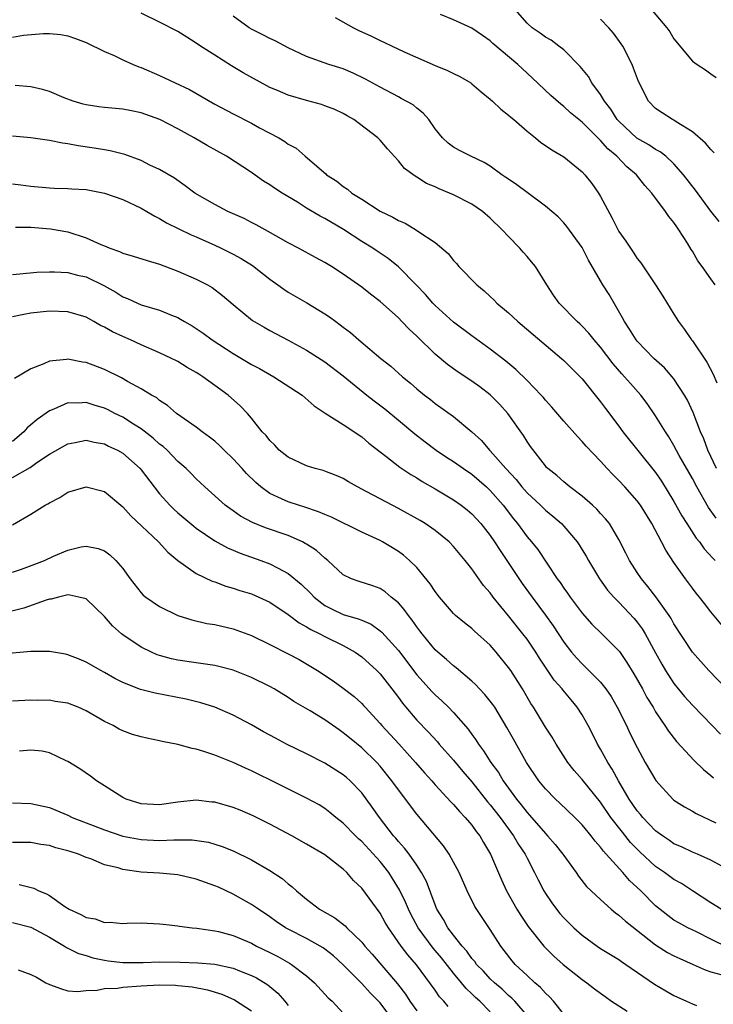
# Model space of a CAD drawing. Units: inches. Extents: x 2667000 to 2670000, y 1554000 to 1557000.
# Drawn here: x 2667284 to 2667359, y 1555211 to 1555318 of the extents above; entities that cross this region are included whole.
import ezdxf

# ---------------------------------------------------------------- set-up
doc = ezdxf.new("R2010")
doc.units = ezdxf.units.IN
doc.header["$MEASUREMENT"] = 0
doc.layers.add('LD26671554_2ft', color=55, linetype='Continuous')

msp = doc.modelspace()

# ---------------------------------------------------------------- linework, layer by layer
at = {"layer": 'LD26671554_2ft'}
for points, elevation in [([(2667351.81, 1555319.81), (2667354.21, 1555317), (2667354.55, 1555316.55), (2667355, 1555315.8), (2667357, 1555313.37), (2667357.51, 1555313), (2667358.42, 1555312.42), (2667359, 1555311.97), (2667359.6, 1555311.6)], 8508), ([(2667359.58, 1555263.58), (2667358.77, 1555264.77), (2667357.49, 1555267), (2667357, 1555267.91), (2667355.58, 1555270.42), (2667355, 1555271.5), (2667354.44, 1555272.44), (2667354.06, 1555273), (2667353, 1555274.75), (2667352.08, 1555276.08), (2667351.38, 1555277), (2667350.26, 1555278.26), (2667349.63, 1555279), (2667349.33, 1555279.33), (2667348.39, 1555280.39), (2667347, 1555282.2), (2667346.3, 1555283), (2667345.73, 1555283.74), (2667345, 1555284.52), (2667344.76, 1555284.76), (2667344.47, 1555285), (2667342.49, 1555287), (2667341.88, 1555287.88), (2667341.14, 1555289), (2667339.91, 1555291), (2667339.5, 1555291.5), (2667339, 1555292.09), (2667338.57, 1555292.57), (2667338.21, 1555293), (2667337, 1555294.25), (2667336.3, 1555295), (2667335, 1555296.25), (2667334.14, 1555297), (2667333, 1555297.78), (2667331, 1555298.81), (2667330.56, 1555299), (2667329.45, 1555299.45), (2667329, 1555299.66), (2667328.04, 1555300.04), (2667327, 1555300.73), (2667326.82, 1555300.82), (2667325.67, 1555301.67), (2667325, 1555302.5), (2667323.8, 1555303.8), (2667323, 1555304.76), (2667322.77, 1555305), (2667320.13, 1555307), (2667319.42, 1555307.42), (2667319, 1555307.66), (2667318.08, 1555308.08), (2667317, 1555308.51), (2667316.63, 1555308.63), (2667315, 1555309.07), (2667313, 1555309.65), (2667311.83, 1555310.17), (2667311, 1555310.51), (2667310.67, 1555310.67), (2667308.1, 1555312.1), (2667306.84, 1555312.84), (2667305, 1555314), (2667303.46, 1555315), (2667303, 1555315.32), (2667301.96, 1555315.96), (2667301, 1555316.58), (2667299, 1555317.62), (2667297, 1555318.58)], 8496), ([(2667359.48, 1555289), (2667359, 1555289.65), (2667358.07, 1555291), (2667357.61, 1555291.61), (2667357, 1555292.66), (2667356.86, 1555292.86), (2667356.46, 1555293.54), (2667355.53, 1555295), (2667355.31, 1555295.31), (2667355, 1555295.8), (2667354.45, 1555296.45), (2667354.09, 1555297), (2667352.59, 1555299), (2667351.82, 1555299.82), (2667350.93, 1555301), (2667349.87, 1555301.87), (2667348.78, 1555303), (2667347.8, 1555303.8), (2667347, 1555304.73), (2667346.85, 1555304.85), (2667345, 1555306.72), (2667343.74, 1555307.74), (2667343, 1555308.43), (2667342.67, 1555308.67), (2667341.61, 1555309.61), (2667339.56, 1555311.56), (2667338.51, 1555312.51), (2667337.99, 1555313), (2667335.29, 1555315.29), (2667335, 1555315.56), (2667334.15, 1555316.15), (2667333, 1555316.97), (2667331, 1555317.86), (2667329.57, 1555318.43)], 8502), ([(2667359.91, 1555295.91), (2667359, 1555297.04), (2667357.33, 1555299.33), (2667356.05, 1555301), (2667355, 1555302.19), (2667354.12, 1555303), (2667353.5, 1555303.5), (2667353, 1555303.74), (2667352.25, 1555304.25), (2667350.97, 1555304.97), (2667349, 1555306.81), (2667348.83, 1555307), (2667348.13, 1555308.13), (2667347.44, 1555309), (2667347, 1555309.74), (2667346.06, 1555311), (2667345.68, 1555311.68), (2667344.79, 1555312.79), (2667343, 1555314.58), (2667342.47, 1555315), (2667341.63, 1555315.63), (2667341, 1555315.96), (2667340.42, 1555316.42), (2667339.55, 1555317), (2667339, 1555317.51), (2667337.7, 1555319)], 8504), ([(2667359.62, 1555269), (2667358.69, 1555271), (2667358.25, 1555272.25), (2667357.9, 1555273), (2667357.09, 1555275.09), (2667356.46, 1555276.46), (2667356.15, 1555277), (2667355, 1555278.76), (2667354.81, 1555279), (2667353.95, 1555279.95), (2667352.8, 1555281), (2667351, 1555282.86), (2667350.88, 1555283), (2667350.17, 1555284.17), (2667349.62, 1555285), (2667349.41, 1555285.41), (2667347.94, 1555287.94), (2667347.26, 1555289), (2667347, 1555289.44), (2667345.69, 1555291.69), (2667345, 1555293.07), (2667343.35, 1555295.35), (2667343, 1555295.76), (2667342.4, 1555296.4), (2667341.7, 1555297), (2667341, 1555297.56), (2667339, 1555299.05), (2667337.9, 1555299.9), (2667337, 1555300.5), (2667336.71, 1555300.71), (2667336.27, 1555301), (2667335, 1555301.93), (2667334.33, 1555302.33), (2667332.87, 1555303), (2667331.64, 1555303.64), (2667331, 1555304), (2667330.43, 1555304.43), (2667329.79, 1555305), (2667329, 1555305.99), (2667328.3, 1555307), (2667327.71, 1555307.71), (2667327, 1555308.25), (2667326.6, 1555308.6), (2667325.31, 1555309.31), (2667325, 1555309.46), (2667323, 1555310.52), (2667321.41, 1555311.41), (2667320.06, 1555312.06), (2667319, 1555312.51), (2667317.44, 1555313), (2667315, 1555313.88), (2667313, 1555314.83), (2667311.58, 1555315.58), (2667311, 1555315.83), (2667310.24, 1555316.24), (2667309, 1555316.85), (2667308.76, 1555317), (2667307, 1555318.25)], 8498), ([(2667318.13, 1555318.13), (2667320.11, 1555317), (2667320.69, 1555316.69), (2667322.07, 1555316.07), (2667323, 1555315.61), (2667323.43, 1555315.43), (2667324.31, 1555315), (2667325.61, 1555314.39), (2667329, 1555312.89), (2667330.36, 1555312.36), (2667331, 1555312.03), (2667331.69, 1555311.69), (2667332.87, 1555311), (2667333, 1555310.91), (2667334.02, 1555310.02), (2667335, 1555309.24), (2667335.26, 1555309), (2667336.14, 1555308.14), (2667337, 1555307.48), (2667337.25, 1555307.25), (2667337.55, 1555307), (2667339, 1555305.73), (2667339.91, 1555305), (2667340.5, 1555304.5), (2667341, 1555304.19), (2667341.69, 1555303.69), (2667343, 1555302.95), (2667345, 1555301.32), (2667345.3, 1555301), (2667346.05, 1555300.05), (2667346.77, 1555299), (2667347, 1555298.61), (2667348.26, 1555296.26), (2667349, 1555294.82), (2667349.76, 1555293.76), (2667350.26, 1555293), (2667350.56, 1555292.56), (2667351, 1555291.88), (2667351.39, 1555291.39), (2667352.99, 1555289), (2667353.78, 1555287.78), (2667355, 1555285.82), (2667355.49, 1555285), (2667356.15, 1555284.15), (2667356.92, 1555283), (2667357, 1555282.91), (2667358.57, 1555280.57), (2667359.26, 1555279.26), (2667359.67, 1555278.33)], 8500), ([(2667359.39, 1555303.39), (2667359, 1555303.74), (2667358.44, 1555304.44), (2667357, 1555305.68), (2667355.23, 1555306.77), (2667355, 1555306.93), (2667354.85, 1555307), (2667353.73, 1555307.73), (2667353, 1555308.22), (2667352.22, 1555309), (2667351.13, 1555311.13), (2667350.61, 1555312.61), (2667350.45, 1555313), (2667349.44, 1555315), (2667349.26, 1555315.26), (2667348.4, 1555316.4), (2667347.91, 1555317), (2667347, 1555317.95)], 8506), ([(2667283, 1555315.99), (2667284.18, 1555316.18), (2667286.38, 1555316.38), (2667287, 1555316.37), (2667288.25, 1555316.25), (2667289, 1555316.11), (2667289.84, 1555315.84), (2667291, 1555315.41), (2667293, 1555314.42), (2667294.04, 1555313.96), (2667295, 1555313.5), (2667296.12, 1555313), (2667296.74, 1555312.74), (2667297, 1555312.66), (2667299, 1555311.8), (2667299.55, 1555311.55), (2667300.68, 1555311), (2667302.26, 1555310.26), (2667305, 1555308.68), (2667307, 1555307.62), (2667309, 1555306.61), (2667309.89, 1555306.11), (2667311.99, 1555305), (2667312.63, 1555304.63), (2667313, 1555304.34), (2667313.87, 1555303.87), (2667314.84, 1555303), (2667317.09, 1555301.09), (2667317.17, 1555301), (2667318.3, 1555300.3), (2667319, 1555299.73), (2667319.44, 1555299.44), (2667319.94, 1555299), (2667321, 1555298.33), (2667323, 1555297.03), (2667324.38, 1555296.38), (2667325, 1555296), (2667325.72, 1555295.72), (2667326.97, 1555294.97), (2667327.21, 1555294.79), (2667329, 1555293.62), (2667330.43, 1555292.43), (2667331, 1555291.66), (2667331.32, 1555291.32), (2667331.58, 1555291), (2667333.52, 1555289), (2667334.35, 1555288.35), (2667335, 1555287.72), (2667335.38, 1555287.38), (2667335.73, 1555287), (2667337, 1555285.95), (2667337.99, 1555285), (2667342.75, 1555281), (2667343, 1555280.78), (2667344.77, 1555279), (2667345, 1555278.75), (2667347, 1555276.26), (2667347.53, 1555275.53), (2667349, 1555273.6), (2667349.44, 1555273), (2667353, 1555268.57), (2667353.63, 1555267.63), (2667355, 1555265.42), (2667355.86, 1555263.86), (2667356.4, 1555263), (2667357.42, 1555261.42), (2667357.76, 1555261), (2667358.27, 1555260.27), (2667359.23, 1555259.23), (2667359.5, 1555259)], 8494), ([(2667361, 1555251), (2667359, 1555253.39), (2667358.32, 1555254.32), (2667357.78, 1555255), (2667357.42, 1555255.42), (2667357, 1555255.97), (2667356.57, 1555256.57), (2667356.25, 1555257), (2667355, 1555258.77), (2667354.1, 1555260.1), (2667353.65, 1555261), (2667352.59, 1555263), (2667351.35, 1555265), (2667351, 1555265.48), (2667349.65, 1555267), (2667349, 1555267.7), (2667348.34, 1555268.34), (2667347.71, 1555269), (2667347, 1555269.79), (2667345.44, 1555271.44), (2667345, 1555271.96), (2667344.48, 1555272.48), (2667343, 1555274.14), (2667341.69, 1555275.69), (2667341, 1555276.46), (2667340.76, 1555276.76), (2667340.55, 1555277), (2667339, 1555278.59), (2667337.78, 1555279.78), (2667336.69, 1555280.69), (2667335, 1555281.99), (2667333, 1555283.44), (2667331, 1555284.94), (2667329, 1555286.76), (2667328.76, 1555287), (2667327.95, 1555287.95), (2667326.97, 1555288.97), (2667325, 1555290.96), (2667323.87, 1555291.87), (2667322.68, 1555292.68), (2667322.21, 1555293), (2667321, 1555293.74), (2667319.02, 1555295.02), (2667317, 1555296.21), (2667316.47, 1555296.47), (2667315, 1555297.37), (2667314, 1555298), (2667312.34, 1555299), (2667311.52, 1555299.52), (2667311, 1555299.91), (2667310.3, 1555300.3), (2667309, 1555301.22), (2667306.28, 1555303), (2667304.17, 1555304.17), (2667302.78, 1555305), (2667301, 1555305.99), (2667299.04, 1555307), (2667297, 1555307.74), (2667295.95, 1555307.95), (2667295, 1555308.15), (2667293, 1555308.31), (2667292.39, 1555308.38), (2667291, 1555308.59), (2667290.67, 1555308.67), (2667289.6, 1555309), (2667288.62, 1555309.38), (2667287, 1555310.06), (2667286.27, 1555310.27), (2667285, 1555310.55), (2667283.29, 1555310.71)], 8492), ([(2667360.71, 1555245), (2667358.81, 1555247), (2667357.03, 1555249), (2667355, 1555252.1), (2667354.68, 1555252.68), (2667354.48, 1555253), (2667353.02, 1555255.02), (2667352.16, 1555256.16), (2667351.45, 1555257), (2667351, 1555257.68), (2667350.16, 1555259), (2667349.77, 1555259.77), (2667349, 1555261.26), (2667347.97, 1555263), (2667347.54, 1555263.54), (2667347, 1555264.11), (2667346.59, 1555264.59), (2667346.14, 1555265), (2667345, 1555266), (2667343.66, 1555267), (2667343, 1555267.55), (2667342.23, 1555268.23), (2667341.26, 1555269), (2667341.13, 1555269.13), (2667341, 1555269.28), (2667339.39, 1555271.39), (2667339, 1555271.95), (2667338.6, 1555272.6), (2667336.9, 1555275), (2667336, 1555276), (2667335, 1555277.04), (2667333.88, 1555277.88), (2667333, 1555278.52), (2667331.5, 1555279.5), (2667330.33, 1555280.33), (2667329, 1555281.45), (2667327, 1555283.4), (2667326.17, 1555284.17), (2667325.39, 1555285), (2667325, 1555285.4), (2667323, 1555287.19), (2667321.97, 1555287.97), (2667321, 1555288.75), (2667319, 1555290.17), (2667317.73, 1555291), (2667317, 1555291.45), (2667315.98, 1555291.98), (2667314.12, 1555293), (2667313, 1555293.59), (2667311.67, 1555294.33), (2667310.83, 1555294.83), (2667310.48, 1555295), (2667309.53, 1555295.53), (2667309, 1555295.79), (2667308.21, 1555296.21), (2667306.43, 1555297), (2667305, 1555297.75), (2667302.85, 1555299), (2667301.8, 1555299.8), (2667300.61, 1555300.61), (2667299, 1555301.55), (2667297.95, 1555302.05), (2667297, 1555302.53), (2667295.2, 1555303.2), (2667293.61, 1555303.61), (2667293, 1555303.7), (2667291.89, 1555303.89), (2667290.14, 1555304.14), (2667289, 1555304.36), (2667288.43, 1555304.43), (2667287, 1555304.72), (2667285, 1555305.01), (2667283, 1555305.21)], 8490), ([(2667283, 1555300.02), (2667283.91, 1555299.91), (2667285, 1555299.74), (2667287, 1555299.57), (2667287.54, 1555299.54), (2667289, 1555299.51), (2667289.46, 1555299.46), (2667291, 1555299.37), (2667293, 1555299), (2667295, 1555298.29), (2667297, 1555297.35), (2667297.62, 1555297), (2667298.47, 1555296.47), (2667299, 1555296.23), (2667299.76, 1555295.76), (2667302.45, 1555294.45), (2667303, 1555294.23), (2667305, 1555293.34), (2667305.72, 1555293), (2667307, 1555292.36), (2667307.88, 1555291.88), (2667309.11, 1555291.11), (2667311, 1555289.62), (2667311.88, 1555289), (2667312.52, 1555288.52), (2667313, 1555288.22), (2667315.03, 1555287.03), (2667317, 1555285.84), (2667317.51, 1555285.51), (2667318.17, 1555285), (2667318.66, 1555284.66), (2667319, 1555284.39), (2667319.8, 1555283.8), (2667320.69, 1555283), (2667323.1, 1555281), (2667324.16, 1555280.16), (2667325.44, 1555279), (2667326.3, 1555278.3), (2667327, 1555277.67), (2667327.84, 1555277), (2667328.5, 1555276.5), (2667329, 1555276.08), (2667331, 1555274.65), (2667333, 1555272.99), (2667334.04, 1555272.04), (2667334.92, 1555271), (2667335, 1555270.93), (2667336.7, 1555269), (2667337.81, 1555267.81), (2667338.44, 1555267), (2667339, 1555266.35), (2667340.45, 1555265), (2667341, 1555264.46), (2667341.82, 1555263.82), (2667342.76, 1555263), (2667343, 1555262.74), (2667344.45, 1555261), (2667344.68, 1555260.68), (2667345, 1555260.16), (2667345.44, 1555259.44), (2667345.68, 1555259), (2667346.9, 1555257), (2667347.77, 1555255.77), (2667348.45, 1555255), (2667349, 1555254.44), (2667350.66, 1555252.66), (2667351, 1555252.26), (2667351.54, 1555251.54), (2667351.87, 1555251), (2667353, 1555248.92), (2667353.69, 1555247.69), (2667354.09, 1555247), (2667355, 1555245.59), (2667356.16, 1555244.16), (2667357, 1555243.22), (2667359.17, 1555241), (2667360.06, 1555240.06)], 8488), ([(2667283.3, 1555295.3), (2667285, 1555295.27), (2667287.12, 1555295.12), (2667289, 1555294.78), (2667291, 1555294.14), (2667292.6, 1555293.4), (2667293.18, 1555293.18), (2667293.57, 1555293), (2667294.64, 1555292.64), (2667295, 1555292.47), (2667296.14, 1555292.13), (2667297.64, 1555291.64), (2667299, 1555291.24), (2667301, 1555290.5), (2667303, 1555289.62), (2667304.2, 1555289), (2667304.71, 1555288.71), (2667305.85, 1555287.85), (2667307, 1555286.85), (2667309.13, 1555285.13), (2667310.38, 1555284.38), (2667311, 1555284.04), (2667313, 1555282.99), (2667315, 1555281.9), (2667317, 1555280.61), (2667319, 1555279.09), (2667321.57, 1555277), (2667322.37, 1555276.37), (2667323.51, 1555275.51), (2667325, 1555274.28), (2667326.77, 1555272.77), (2667327.9, 1555271.9), (2667329.11, 1555271), (2667330.25, 1555270.25), (2667331, 1555269.77), (2667332.08, 1555269), (2667333, 1555268.37), (2667334.58, 1555267), (2667335, 1555266.62), (2667336.4, 1555265), (2667337.52, 1555263.52), (2667337.96, 1555263), (2667339, 1555261.58), (2667339.5, 1555261), (2667340.17, 1555260.17), (2667342.3, 1555257), (2667342.6, 1555256.6), (2667343, 1555255.97), (2667343.41, 1555255.41), (2667343.68, 1555255), (2667345, 1555253.24), (2667346.06, 1555252.06), (2667347.16, 1555251), (2667349, 1555249.16), (2667349.07, 1555249.07), (2667349.88, 1555247.88), (2667350.63, 1555246.63), (2667351.56, 1555245), (2667352.06, 1555244.06), (2667352.72, 1555243), (2667353, 1555242.51), (2667354.01, 1555241), (2667354.39, 1555240.39), (2667355.26, 1555239.26), (2667357.2, 1555237.2), (2667358.21, 1555236.21), (2667359, 1555235.58), (2667359.3, 1555235.3)], 8486), ([(2667283, 1555290.12), (2667283.79, 1555290.21), (2667285.63, 1555290.37), (2667287, 1555290.42), (2667287.57, 1555290.43), (2667289, 1555290.36), (2667290.07, 1555290.07), (2667291, 1555289.86), (2667292.93, 1555288.93), (2667294.22, 1555288.22), (2667295, 1555287.69), (2667295.5, 1555287.5), (2667296.59, 1555287), (2667297, 1555286.83), (2667299, 1555286.24), (2667300.3, 1555285.7), (2667301, 1555285.43), (2667301.28, 1555285.28), (2667301.72, 1555285), (2667302.54, 1555284.54), (2667303, 1555284.26), (2667303.74, 1555283.74), (2667304.74, 1555283), (2667307, 1555281.51), (2667309, 1555280.34), (2667309.88, 1555279.88), (2667311.44, 1555279), (2667314.54, 1555277), (2667315.84, 1555275.84), (2667317.04, 1555275.04), (2667319, 1555273.78), (2667321, 1555272.44), (2667321.78, 1555271.78), (2667323.64, 1555270.36), (2667325.16, 1555269.16), (2667326.36, 1555268.36), (2667327, 1555267.99), (2667327.59, 1555267.59), (2667329, 1555266.78), (2667331, 1555265.59), (2667331.84, 1555265), (2667332.49, 1555264.49), (2667333, 1555264.05), (2667333.97, 1555263), (2667335, 1555261.69), (2667335.47, 1555261), (2667336.07, 1555260.07), (2667336.82, 1555259), (2667338.49, 1555256.49), (2667339.55, 1555255), (2667341.03, 1555253.03), (2667341.86, 1555251.87), (2667343, 1555250.1), (2667343.84, 1555249), (2667344.38, 1555248.38), (2667345, 1555247.72), (2667345.38, 1555247.38), (2667347, 1555245.75), (2667347.59, 1555245), (2667348.16, 1555244.16), (2667348.83, 1555243), (2667349.84, 1555241), (2667350.2, 1555240.2), (2667351, 1555238.61), (2667351.87, 1555237), (2667353.01, 1555235.01), (2667354.87, 1555233), (2667355, 1555232.89), (2667356.16, 1555232.16), (2667357, 1555231.7), (2667357.43, 1555231.43), (2667359.57, 1555230.43)], 8484), ([(2667361, 1555225.28), (2667359, 1555226.35), (2667357.57, 1555227), (2667357, 1555227.24), (2667355.81, 1555227.81), (2667355, 1555228.14), (2667354.5, 1555228.5), (2667353.75, 1555229), (2667353, 1555229.56), (2667351.61, 1555231), (2667351.34, 1555231.34), (2667351, 1555231.73), (2667350.13, 1555233), (2667348.95, 1555235), (2667348.28, 1555236.28), (2667347.78, 1555237), (2667347, 1555238.45), (2667346.67, 1555239), (2667346.12, 1555240.12), (2667345.67, 1555241), (2667345, 1555242.17), (2667344.47, 1555243), (2667343.8, 1555243.8), (2667342.89, 1555244.89), (2667342.82, 1555245), (2667341.96, 1555245.96), (2667341.14, 1555247.14), (2667340.35, 1555248.35), (2667339.95, 1555249), (2667339, 1555250.42), (2667338.56, 1555251), (2667337, 1555252.95), (2667335.32, 1555255), (2667335, 1555255.46), (2667334.28, 1555256.28), (2667333, 1555258.09), (2667332.27, 1555259), (2667331, 1555260.51), (2667330.53, 1555261), (2667329, 1555262.27), (2667327.93, 1555263), (2667327.35, 1555263.35), (2667325, 1555264.65), (2667323, 1555265.69), (2667321.49, 1555266.51), (2667320.53, 1555267), (2667319.55, 1555267.55), (2667319, 1555267.9), (2667318.24, 1555268.24), (2667317, 1555268.72), (2667316.79, 1555268.79), (2667315.94, 1555269), (2667315, 1555269.28), (2667313, 1555270.23), (2667312.03, 1555271), (2667311.53, 1555271.53), (2667311, 1555272.05), (2667310.6, 1555272.6), (2667310.18, 1555273), (2667309, 1555274.48), (2667308.57, 1555275), (2667307.8, 1555275.8), (2667306.46, 1555277), (2667305, 1555278.05), (2667303.72, 1555279), (2667303.28, 1555279.28), (2667303, 1555279.47), (2667302.02, 1555280.02), (2667301, 1555280.64), (2667300.76, 1555280.76), (2667300.28, 1555281), (2667299, 1555281.59), (2667297, 1555282.46), (2667295.85, 1555283), (2667295, 1555283.37), (2667293.89, 1555283.89), (2667293, 1555284.4), (2667292.58, 1555284.58), (2667291.85, 1555285), (2667291, 1555285.47), (2667289, 1555286.07), (2667287, 1555286.12), (2667285, 1555285.91), (2667284.21, 1555285.79), (2667283, 1555285.53)], 8482), ([(2667360.12, 1555221), (2667359, 1555221.72), (2667357.02, 1555223.02), (2667355.8, 1555223.8), (2667355, 1555224.24), (2667353.97, 1555225), (2667353, 1555225.66), (2667351.27, 1555227.27), (2667350.28, 1555228.28), (2667349.38, 1555229.39), (2667348.14, 1555231), (2667347, 1555232.67), (2667345, 1555235.14), (2667344.13, 1555236.13), (2667343.46, 1555237), (2667342.16, 1555239), (2667341.73, 1555239.73), (2667341, 1555240.84), (2667339.71, 1555243), (2667339.42, 1555243.42), (2667338.5, 1555245), (2667337.22, 1555247), (2667337, 1555247.32), (2667335.64, 1555249), (2667335, 1555249.75), (2667333.29, 1555251.29), (2667333, 1555251.57), (2667332.19, 1555252.19), (2667331.23, 1555253), (2667331, 1555253.23), (2667329.48, 1555255), (2667329, 1555255.62), (2667328.46, 1555256.46), (2667327, 1555258.22), (2667326.22, 1555259), (2667325.57, 1555259.57), (2667325, 1555259.96), (2667324.36, 1555260.36), (2667323.28, 1555261), (2667323, 1555261.15), (2667321, 1555262.08), (2667317.7, 1555263.7), (2667317, 1555263.98), (2667316.3, 1555264.3), (2667314.8, 1555264.8), (2667314.11, 1555265), (2667313, 1555265.37), (2667312.29, 1555265.71), (2667311, 1555266.28), (2667310.01, 1555267), (2667309.47, 1555267.47), (2667308.47, 1555268.47), (2667308, 1555269), (2667307, 1555270.06), (2667306.03, 1555271), (2667305.52, 1555271.52), (2667305, 1555271.97), (2667304.43, 1555272.43), (2667303.64, 1555273), (2667303, 1555273.49), (2667300.85, 1555275), (2667299.87, 1555275.87), (2667299, 1555276.42), (2667298.69, 1555276.69), (2667298.13, 1555277), (2667297, 1555277.69), (2667295.51, 1555278.49), (2667294.86, 1555278.86), (2667293, 1555279.78), (2667291, 1555280.55), (2667290.6, 1555280.6), (2667289, 1555280.91), (2667288.88, 1555280.88), (2667287, 1555280.69), (2667286.4, 1555280.4), (2667285, 1555279.86), (2667283.2, 1555278.8)], 8480), ([(2667360.85, 1555216.85), (2667359, 1555217.76), (2667357.45, 1555218.55), (2667356.51, 1555219), (2667355.52, 1555219.52), (2667355, 1555219.83), (2667354.33, 1555220.33), (2667353, 1555221.39), (2667351.38, 1555223), (2667350.14, 1555224.14), (2667349.42, 1555225), (2667347.63, 1555227), (2667347.32, 1555227.32), (2667347, 1555227.77), (2667346.41, 1555228.41), (2667345.97, 1555229), (2667345, 1555230.19), (2667344.21, 1555231), (2667342.57, 1555232.57), (2667342.1, 1555233), (2667341, 1555234.12), (2667340.29, 1555235), (2667338.94, 1555237), (2667337.52, 1555239.52), (2667336.81, 1555240.81), (2667335.48, 1555243), (2667335.29, 1555243.29), (2667334.41, 1555244.41), (2667333.83, 1555245), (2667333.44, 1555245.44), (2667333, 1555245.84), (2667331.29, 1555247.29), (2667331, 1555247.5), (2667330.22, 1555248.22), (2667329.28, 1555249), (2667329, 1555249.26), (2667327.57, 1555251), (2667327.33, 1555251.33), (2667327, 1555251.75), (2667326.49, 1555252.49), (2667326.08, 1555253), (2667325.64, 1555253.64), (2667325, 1555254.36), (2667324.22, 1555255), (2667323.57, 1555255.57), (2667323, 1555255.94), (2667322.22, 1555256.22), (2667320.71, 1555256.71), (2667319.91, 1555257), (2667319, 1555257.44), (2667317.31, 1555259), (2667317, 1555259.24), (2667316.08, 1555260.08), (2667315, 1555260.75), (2667314.85, 1555260.85), (2667314.56, 1555261), (2667313, 1555261.69), (2667310.54, 1555262.54), (2667309.11, 1555263.11), (2667307.8, 1555263.8), (2667307, 1555264.39), (2667306.64, 1555264.64), (2667306.15, 1555265), (2667303.92, 1555267), (2667303, 1555267.87), (2667302.45, 1555268.45), (2667301.88, 1555269), (2667301.42, 1555269.42), (2667301, 1555269.77), (2667299.81, 1555271), (2667299.39, 1555271.39), (2667299, 1555271.67), (2667298.31, 1555272.31), (2667297, 1555273.32), (2667296.17, 1555273.83), (2667295, 1555274.58), (2667294.13, 1555275), (2667293.39, 1555275.39), (2667293, 1555275.57), (2667291.89, 1555275.89), (2667291, 1555276.19), (2667290.13, 1555276.13), (2667289, 1555276.16), (2667287.48, 1555275.48), (2667287, 1555275.3), (2667285.66, 1555274.34), (2667285, 1555273.76), (2667284.58, 1555273.42), (2667284.21, 1555273), (2667283, 1555271.96)], 8478), ([(2667283, 1555268.02), (2667284.9, 1555269.1), (2667285.64, 1555269.64), (2667287, 1555270.56), (2667289, 1555271.68), (2667289.82, 1555271.82), (2667291, 1555272.08), (2667291.87, 1555271.86), (2667293, 1555271.69), (2667293.45, 1555271.45), (2667294.43, 1555271), (2667295, 1555270.68), (2667296.87, 1555269), (2667297, 1555268.85), (2667298.4, 1555267), (2667299, 1555266.24), (2667300.12, 1555265), (2667300.56, 1555264.56), (2667301, 1555264.18), (2667302.72, 1555262.72), (2667303, 1555262.51), (2667305, 1555261.14), (2667306.38, 1555260.38), (2667307, 1555260.12), (2667307.79, 1555259.79), (2667310.02, 1555259), (2667311, 1555258.63), (2667311.83, 1555258.17), (2667313, 1555257.56), (2667314.41, 1555256.41), (2667315.43, 1555255.43), (2667315.83, 1555255), (2667317, 1555254.1), (2667317.72, 1555253.72), (2667319, 1555253.1), (2667320.63, 1555252.63), (2667321, 1555252.47), (2667322.04, 1555252.04), (2667323, 1555251.34), (2667323.19, 1555251.19), (2667325, 1555249.17), (2667327, 1555246.55), (2667328.68, 1555244.68), (2667329, 1555244.34), (2667329.71, 1555243.71), (2667330.44, 1555243), (2667331, 1555242.43), (2667332.61, 1555240.61), (2667333, 1555240.05), (2667333.44, 1555239.45), (2667333.71, 1555239), (2667334.27, 1555238.27), (2667335.07, 1555237), (2667335.89, 1555235.89), (2667336.42, 1555235), (2667337.85, 1555233), (2667338.37, 1555232.37), (2667339, 1555231.54), (2667339.26, 1555231.26), (2667341, 1555229.24), (2667341.24, 1555229), (2667342.07, 1555228.07), (2667342.9, 1555227), (2667343, 1555226.85), (2667344.34, 1555225), (2667344.6, 1555224.6), (2667345.48, 1555223.48), (2667347, 1555222.06), (2667348.17, 1555221), (2667348.62, 1555220.62), (2667349, 1555220.37), (2667349.71, 1555219.71), (2667353, 1555217.13), (2667354.29, 1555216.29), (2667355, 1555215.92), (2667355.63, 1555215.63), (2667357.08, 1555215), (2667358.4, 1555214.4), (2667359, 1555214.21), (2667360.09, 1555213.91)], 8476), ([(2667283, 1555262.87), (2667285, 1555264.02), (2667286.54, 1555265), (2667286.84, 1555265.16), (2667287, 1555265.26), (2667288.14, 1555265.86), (2667289, 1555266.41), (2667291, 1555266.99), (2667293, 1555266.49), (2667295, 1555264.84), (2667295.86, 1555263.86), (2667298.9, 1555261), (2667299.91, 1555259.91), (2667301, 1555258.99), (2667303, 1555257.56), (2667304.73, 1555256.73), (2667305, 1555256.65), (2667306.2, 1555256.2), (2667307, 1555255.99), (2667307.73, 1555255.73), (2667309, 1555255.34), (2667309.8, 1555255), (2667311, 1555254.43), (2667313, 1555253.11), (2667314.19, 1555252.19), (2667315, 1555251.76), (2667315.46, 1555251.46), (2667316.45, 1555251), (2667317, 1555250.71), (2667319, 1555249.73), (2667320.3, 1555249), (2667321, 1555248.5), (2667322.64, 1555247), (2667323, 1555246.63), (2667324.28, 1555245), (2667325, 1555244.05), (2667325.44, 1555243.44), (2667325.8, 1555243), (2667327, 1555241.6), (2667328.28, 1555240.28), (2667329.24, 1555239.24), (2667329.43, 1555239), (2667331, 1555237.24), (2667332.02, 1555236.02), (2667333, 1555234.88), (2667334.71, 1555232.71), (2667335, 1555232.39), (2667336.06, 1555231), (2667337.54, 1555229), (2667338.07, 1555228.07), (2667338.79, 1555227), (2667339, 1555226.56), (2667339.82, 1555225), (2667340.2, 1555224.2), (2667340.82, 1555223), (2667341, 1555222.72), (2667341.7, 1555221.7), (2667342.2, 1555221), (2667342.56, 1555220.56), (2667343, 1555220.07), (2667344.08, 1555219), (2667345, 1555218.17), (2667346.63, 1555217), (2667347, 1555216.75), (2667349, 1555215.52), (2667349.3, 1555215.3), (2667349.77, 1555215), (2667352.86, 1555212.86), (2667354.11, 1555212.11), (2667355, 1555211.62), (2667356.36, 1555211), (2667357, 1555210.72), (2667357.46, 1555210.54)], 8474), ([(2667283, 1555257.7), (2667283.96, 1555258.04), (2667285.42, 1555258.58), (2667286.46, 1555259), (2667287.45, 1555259.45), (2667289, 1555260.1), (2667290.46, 1555260.46), (2667291, 1555260.55), (2667292.3, 1555260.3), (2667293, 1555260.02), (2667293.59, 1555259.59), (2667294.23, 1555259), (2667295, 1555258.1), (2667295.8, 1555257), (2667297, 1555255.47), (2667297.22, 1555255.22), (2667297.5, 1555255), (2667299, 1555253.97), (2667301, 1555253), (2667302.51, 1555252.51), (2667304.14, 1555252.14), (2667305, 1555252), (2667307, 1555251.54), (2667307.4, 1555251.4), (2667309, 1555250.81), (2667311, 1555249.85), (2667313, 1555248.82), (2667314.19, 1555248.19), (2667315.46, 1555247.46), (2667316.2, 1555247), (2667317.89, 1555245.89), (2667319, 1555245.1), (2667320.18, 1555244.18), (2667321, 1555243.42), (2667321.21, 1555243.21), (2667321.38, 1555243), (2667323, 1555241.24), (2667323.2, 1555241), (2667325.04, 1555239.03), (2667326.87, 1555237), (2667327.85, 1555235.85), (2667328.63, 1555235), (2667329, 1555234.57), (2667330.7, 1555232.7), (2667331, 1555232.4), (2667331.64, 1555231.64), (2667332.28, 1555231), (2667333, 1555230.15), (2667333.47, 1555229.47), (2667333.86, 1555229), (2667334.27, 1555228.27), (2667335.04, 1555227), (2667336.21, 1555224.21), (2667336.75, 1555223), (2667337.9, 1555221), (2667338.32, 1555220.32), (2667339.13, 1555219.13), (2667340.84, 1555217), (2667341.91, 1555215.91), (2667342.94, 1555215), (2667345, 1555213.35), (2667345.5, 1555213), (2667346.33, 1555212.33), (2667347.49, 1555211.49), (2667348.2, 1555211), (2667349.91, 1555209.91)], 8472), ([(2667343, 1555209.59), (2667341.87, 1555211), (2667341.46, 1555211.46), (2667341, 1555211.87), (2667340.48, 1555212.48), (2667339.85, 1555213), (2667339, 1555213.78), (2667337.71, 1555215), (2667337.38, 1555215.38), (2667336.52, 1555216.52), (2667336.14, 1555217), (2667335, 1555218.8), (2667334.11, 1555220.11), (2667333.32, 1555221.32), (2667332.5, 1555223), (2667331.61, 1555225), (2667331, 1555226.15), (2667330.53, 1555227), (2667329.91, 1555227.91), (2667327, 1555231.35), (2667325, 1555234), (2667324.28, 1555235), (2667323, 1555236.59), (2667322.64, 1555237), (2667321, 1555238.59), (2667319.66, 1555239.66), (2667319, 1555240.23), (2667318.54, 1555240.54), (2667317, 1555241.63), (2667315.39, 1555242.61), (2667313.63, 1555243.63), (2667313, 1555244.06), (2667311.48, 1555245), (2667311, 1555245.27), (2667309, 1555246.25), (2667307, 1555247.05), (2667305.45, 1555247.45), (2667305, 1555247.55), (2667303.74, 1555247.74), (2667303, 1555247.83), (2667301, 1555248.12), (2667300.28, 1555248.28), (2667299, 1555248.64), (2667298.73, 1555248.73), (2667298.12, 1555249), (2667297, 1555249.54), (2667295, 1555250.89), (2667294.87, 1555251), (2667293.88, 1555251.88), (2667293, 1555252.89), (2667291, 1555254.8), (2667290.21, 1555255), (2667289.22, 1555255.22), (2667289, 1555255.23), (2667287.99, 1555255), (2667287.21, 1555254.79), (2667287, 1555254.76), (2667286.66, 1555254.66), (2667284.22, 1555253.78), (2667282.61, 1555253.39)], 8470), ([(2667339, 1555209.42), (2667337.66, 1555211), (2667337.34, 1555211.34), (2667337, 1555211.62), (2667336.3, 1555212.3), (2667335.45, 1555213), (2667335, 1555213.43), (2667334.25, 1555214.25), (2667333.51, 1555215), (2667333.31, 1555215.31), (2667333, 1555215.64), (2667332.45, 1555216.45), (2667331.94, 1555217), (2667331, 1555218.18), (2667330.37, 1555219), (2667329.9, 1555219.9), (2667329.2, 1555221), (2667329, 1555221.48), (2667328.04, 1555224.04), (2667327.53, 1555225), (2667327, 1555225.79), (2667326.16, 1555227), (2667325.67, 1555227.67), (2667325, 1555228.4), (2667324.73, 1555228.73), (2667324.48, 1555229), (2667322.93, 1555231), (2667322.14, 1555232.14), (2667321, 1555233.69), (2667319.76, 1555235), (2667319.36, 1555235.36), (2667319, 1555235.66), (2667317, 1555236.92), (2667315, 1555237.94), (2667312.82, 1555239), (2667311.63, 1555239.63), (2667310.33, 1555240.33), (2667309, 1555241.1), (2667307, 1555242.16), (2667305.01, 1555243.01), (2667303.5, 1555243.5), (2667301.89, 1555243.89), (2667298.53, 1555244.53), (2667296.94, 1555244.94), (2667295, 1555245.69), (2667294.13, 1555246.13), (2667293, 1555246.78), (2667292.59, 1555247), (2667291, 1555247.93), (2667290.24, 1555248.24), (2667289, 1555248.72), (2667288.77, 1555248.77), (2667287, 1555249.09), (2667286.92, 1555249.08), (2667285, 1555249.07), (2667279, 1555248.53)], 8468), ([(2667335, 1555209.84), (2667333.85, 1555211), (2667333.4, 1555211.4), (2667333, 1555211.79), (2667332.37, 1555212.37), (2667331.87, 1555213), (2667331, 1555214.04), (2667329.7, 1555215.7), (2667328.78, 1555216.78), (2667327.16, 1555219), (2667326.4, 1555220.4), (2667326.1, 1555221), (2667325.78, 1555221.78), (2667325.13, 1555223.13), (2667324.37, 1555224.37), (2667323.96, 1555225), (2667323, 1555226.2), (2667321, 1555228.39), (2667320.67, 1555228.67), (2667320.34, 1555229), (2667319, 1555230.39), (2667318.2, 1555231), (2667317.55, 1555231.55), (2667317, 1555231.97), (2667316.36, 1555232.36), (2667315, 1555233.1), (2667311.22, 1555235), (2667309.72, 1555235.72), (2667309, 1555236.09), (2667308.36, 1555236.36), (2667307, 1555237), (2667305, 1555237.8), (2667303.81, 1555238.19), (2667303, 1555238.44), (2667302.53, 1555238.53), (2667301, 1555238.95), (2667299.29, 1555239.29), (2667299, 1555239.36), (2667297.62, 1555239.62), (2667297, 1555239.77), (2667296.05, 1555240.05), (2667295, 1555240.42), (2667294.61, 1555240.61), (2667293.93, 1555241), (2667293, 1555241.45), (2667291, 1555242.63), (2667290.15, 1555243), (2667289, 1555243.44), (2667287.64, 1555243.64), (2667287, 1555243.76), (2667285.75, 1555243.75), (2667285, 1555243.77), (2667283, 1555243.65)], 8466), ([(2667330.4, 1555210.4), (2667329.93, 1555211), (2667329.48, 1555211.48), (2667329, 1555212.18), (2667326.96, 1555214.96), (2667326.03, 1555216.03), (2667325.31, 1555217), (2667323.91, 1555219), (2667323.57, 1555219.57), (2667323, 1555220.59), (2667321, 1555223.29), (2667320.12, 1555224.12), (2667319.4, 1555225), (2667319, 1555225.38), (2667317, 1555226.93), (2667315, 1555228.11), (2667313.41, 1555229), (2667311, 1555230.26), (2667309.18, 1555231.18), (2667307.79, 1555231.79), (2667307, 1555232.09), (2667305, 1555232.66), (2667304.68, 1555232.68), (2667303, 1555232.87), (2667301, 1555232.67), (2667299, 1555232.38), (2667297, 1555232.48), (2667295.36, 1555233), (2667295, 1555233.16), (2667293, 1555234.44), (2667292.15, 1555235), (2667291.49, 1555235.49), (2667290.3, 1555236.3), (2667289, 1555237.11), (2667288.82, 1555237.18), (2667287, 1555238.03), (2667286.21, 1555238.21), (2667285, 1555238.34), (2667283.76, 1555238.24)], 8464), ([(2667283, 1555232.61), (2667285, 1555232.54), (2667287, 1555232.09), (2667289, 1555231.24), (2667289.47, 1555231), (2667293, 1555229.66), (2667295, 1555228.97), (2667297, 1555228.59), (2667299, 1555228.5), (2667300.56, 1555228.56), (2667301, 1555228.55), (2667302.56, 1555228.56), (2667304.31, 1555228.31), (2667305, 1555228.11), (2667305.83, 1555227.83), (2667307, 1555227.36), (2667309, 1555226.38), (2667311, 1555225.22), (2667312.35, 1555224.35), (2667313, 1555223.77), (2667313.45, 1555223.45), (2667313.91, 1555223), (2667315, 1555222.12), (2667316.42, 1555221), (2667318.06, 1555220.06), (2667319.2, 1555219.2), (2667319.37, 1555219), (2667321, 1555217.43), (2667321.35, 1555217), (2667322.13, 1555216.13), (2667324.89, 1555212.89), (2667325.76, 1555211.76), (2667326.26, 1555211), (2667327, 1555209.93)], 8462), ([(2667324.35, 1555209), (2667323, 1555210.82), (2667322.83, 1555211), (2667321.91, 1555211.91), (2667321, 1555212.92), (2667319, 1555214.94), (2667317.92, 1555215.92), (2667317, 1555216.67), (2667316.81, 1555216.81), (2667316.49, 1555217), (2667315, 1555217.81), (2667313, 1555218.84), (2667312.71, 1555219), (2667311.69, 1555219.69), (2667311, 1555220.19), (2667309.76, 1555221), (2667309.32, 1555221.32), (2667309, 1555221.53), (2667307, 1555222.65), (2667305.4, 1555223.4), (2667305, 1555223.57), (2667303, 1555224.28), (2667301, 1555224.74), (2667299, 1555224.93), (2667297, 1555225.05), (2667295, 1555225.33), (2667294.5, 1555225.5), (2667293, 1555225.86), (2667291.52, 1555226.48), (2667291, 1555226.64), (2667290.19, 1555227), (2667289.28, 1555227.28), (2667289, 1555227.38), (2667287.71, 1555227.71), (2667287, 1555227.94), (2667286.07, 1555228.07), (2667285, 1555228.26), (2667283, 1555228.29)], 8460), ([(2667283.71, 1555223.71), (2667285.3, 1555223.3), (2667285.86, 1555223), (2667286.69, 1555222.69), (2667287, 1555222.51), (2667288.7, 1555221.3), (2667289.17, 1555221), (2667290.44, 1555220.44), (2667291, 1555220.12), (2667291.97, 1555219.97), (2667293, 1555219.58), (2667293.61, 1555219.61), (2667295, 1555219.45), (2667295.48, 1555219.48), (2667297, 1555219.51), (2667299, 1555219.43), (2667299.38, 1555219.38), (2667301, 1555219.2), (2667301.16, 1555219.16), (2667302.53, 1555219), (2667303.04, 1555218.96), (2667305, 1555218.67), (2667305.42, 1555218.58), (2667307, 1555218.14), (2667309, 1555217.3), (2667309.56, 1555217), (2667311, 1555216.3), (2667311.86, 1555215.86), (2667313.14, 1555215.14), (2667313.36, 1555215), (2667315, 1555213.75), (2667315.86, 1555213), (2667317.36, 1555211.36), (2667317.77, 1555211), (2667319, 1555209.69)], 8458), ([(2667283, 1555219.56), (2667285, 1555219.06), (2667287, 1555217.97), (2667288.66, 1555217), (2667288.86, 1555216.86), (2667290.19, 1555216.19), (2667291, 1555215.97), (2667291.73, 1555215.73), (2667293, 1555215.47), (2667293.4, 1555215.4), (2667295, 1555215.21), (2667297.21, 1555215.21), (2667299, 1555215.27), (2667301.25, 1555215.25), (2667303.18, 1555215.18), (2667305, 1555215.01), (2667307, 1555214.59), (2667307.7, 1555214.3), (2667309, 1555213.81), (2667309.54, 1555213.54), (2667310.78, 1555212.78), (2667311.87, 1555211.87), (2667312.63, 1555211), (2667313, 1555210.54)], 8456), ([(2667283.6, 1555214.4), (2667285, 1555213.91), (2667285.6, 1555213.6), (2667286.6, 1555213), (2667287, 1555212.8), (2667288.34, 1555212.34), (2667289, 1555212.14), (2667290.06, 1555212.06), (2667291, 1555212.15), (2667292.19, 1555212.19), (2667293, 1555212.37), (2667294.42, 1555212.42), (2667295, 1555212.52), (2667297, 1555212.65), (2667299, 1555212.76), (2667300.74, 1555212.74), (2667301, 1555212.72), (2667302.55, 1555212.55), (2667304.23, 1555212.23), (2667305.77, 1555211.77), (2667307.16, 1555211.16), (2667309, 1555209.93)], 8454)]:
    msp.add_lwpolyline(points, dxfattribs=dict(at, elevation=elevation))

doc.saveas('drawing.dxf')
